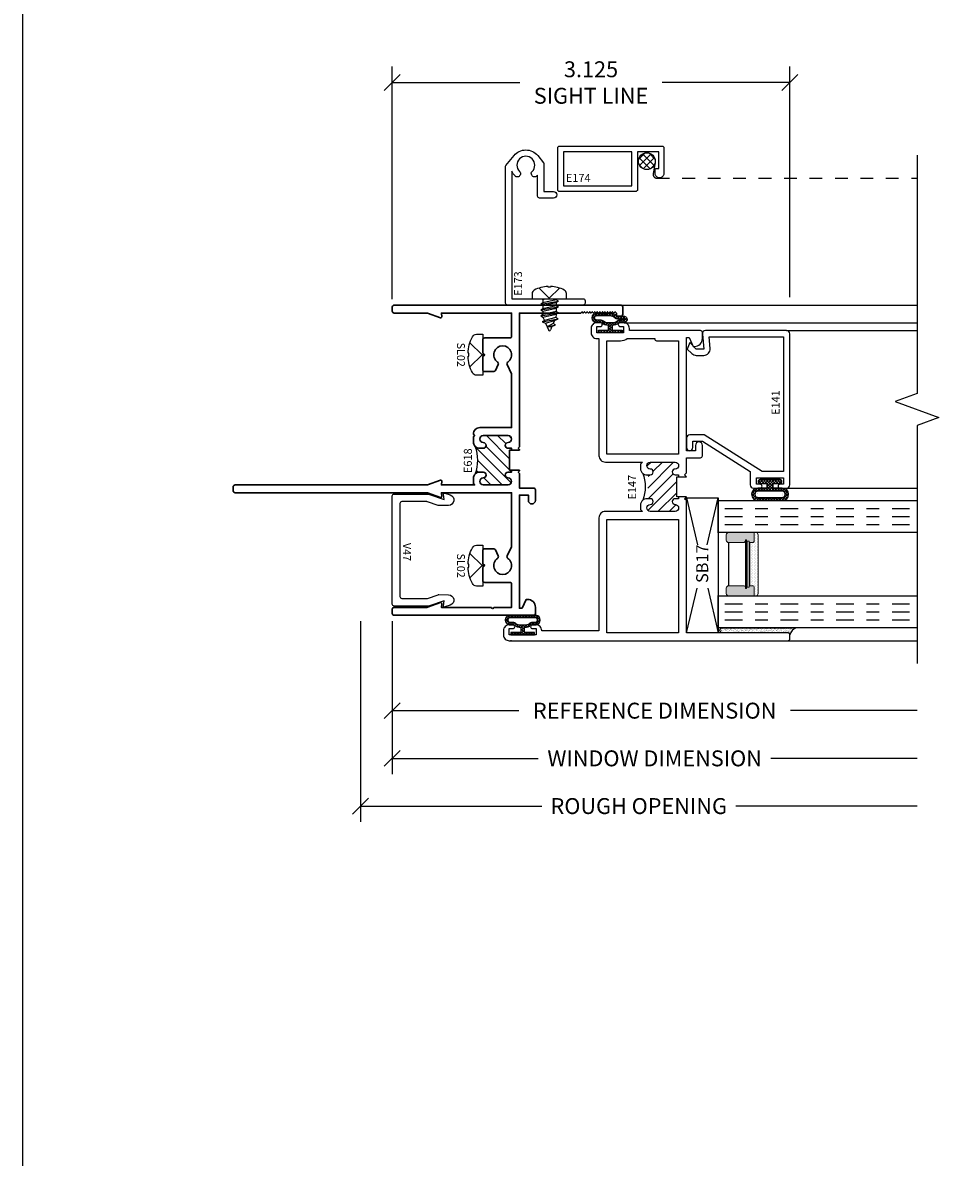
# Model space of a CAD drawing. Units: inches. Extents: x 0 to 25, y 0 to 32.5.
# Drawn here: x 0.1 to 7.4, y 8.9 to 17.8 of the extents above; entities that cross this region are included whole.
import ezdxf
from ezdxf.enums import TextEntityAlignment as Align

# ---------------------------------------------------------------- set-up
doc = ezdxf.new("R2010")
doc.units = ezdxf.units.IN
doc.header["$MEASUREMENT"] = 0
doc.linetypes.add('CHAINB', pattern=[0.2756, 0.1378, -0.03937, 0.05906, -0.03937])
doc.linetypes.add('DASHED2', pattern=[0.375, 0.25, -0.125])
doc.layers.add('WINTECH_DESIGN', color=3, linetype='Continuous', lineweight=25)
doc.styles.add('ROMANS', font='ROMANS.SHX')
doc.styles.get("Standard").update_dxf_attribs({"font": 'arial.ttf'})
doc.styles.add('WinTech', font='technic_.ttf')
doc.dimstyles.new('WINTECH_BASIC', dxfattribs={"dimtxt": 0.125, "dimasz": 0.125, "dimexe": 0.125, "dimexo": 0.0625, "dimgap": 0.09, "dimtad": 0, "dimdec": 3, "dimzin": 4, "dimdsep": 46, "dimtxsty": 'WinTech', "dimblk": 'OBLIQUE', "dimcen": 0.125, "dimclrd": 5, "dimclre": 5, "dimclrt": 30, "dimazin": 0, "dimtfac": 1, "dimtdec": 3, "dimtofl": 0, "dimtmove": 0, "dimatfit": 3, "dimfxl": 0, "dimtolj": 1, "dimtzin": 0, "dimarcsym": 0})

# ---------------------------------------------------------------- blocks, each defined once
blk = doc.blocks.new('WINTECH WEBSITE DETAIL PAPER')
at = {"layer": 'WINTECH_DESIGN', "color": 1}
blk.add_lwpolyline([(0.0625, 32.4375), (24.9375, 32.4375), (24.9375, 0.0625), (0.0625, 0.0625)], close=True, dxfattribs=at)
at = {"layer": 'WINTECH_DESIGN', "color": 30, "style": 'WinTech'}
blk.add_attdef('TITLE', text='', height=0.75, dxfattribs=at).set_placement((15.0681, 29.7504), align=Align.CENTER)
blk = doc.blocks.new('E141')
at = {"layer": 'WINTECH_DESIGN', "color": 7, "ltscale": 0.5}
blk.add_lwpolyline([(1.238, -0.662, -0.440011), (1.2108, -0.6869), (1.093, -0.6766), (1.093, -0.735), (1.145, -0.787), (1.093, -0.806), (1.0576, -0.7706, -0.198912), (1.043, -0.7353), (1.043, -0.6766, -0.440011), (1.0974, -0.6268), (1.188, -0.6347), (1.188, -0.05), (0.13, -0.05), (0.13, -0.2175), (0.418, -0.6725), (0.418, -0.787, -0.414214), (0.393, -0.812), (0.318, -0.812, -0.414214), (0.293, -0.787, -0.414214), (0.318, -0.762), (0.368, -0.762), (0.368, -0.687), (0.13, -0.311), (0.025, -0.311, -0.414214), (0, -0.286), (0, -0.233, -1), (0.03, -0.233), (0.03, -0.261), (0.08, -0.261), (0.08, -0.05), (0.03, -0.05), (0.03, -0.078, -1), (0, -0.078), (0, -0.025, -0.414214), (0.025, 0), (1.213, 0, -0.414214), (1.238, -0.025), (1.238, -0.662)], format="xyb", close=True, dxfattribs=at)
at = {"layer": 'WINTECH_DESIGN', "color": 6}
blk.add_attdef('E141', (0.5749, -0.1435), '', height=0.063, dxfattribs=at)
blk = doc.blocks.new('SPA500')
h = blk.add_hatch(color=253)
h.paths.add_polyline_path([(0.08, 0.1975, 0.414214), (0.065, 0.2125), (0.059, 0.2125), (0.059, 0.2225), (0.4405, 0.2225), (0.4405, 0.2125), (0.4345, 0.2125, 0.414214), (0.4195, 0.1975), (0.4195, 0.0825, 0.414214), (0.4395, 0.0625), (0.4795, 0.0625, 0.414214), (0.4995, 0.0825), (0.4995, 0.2825), (0.4345, 0.2825, 0.414214), (0.4195, 0.2675), (0.4195, 0.2475), (0.08, 0.2475), (0.08, 0.2675, 0.414214), (0.065, 0.2825), (0, 0.2825), (0, 0.0825, 0.414214), (0.02, 0.0625), (0.06, 0.0625, 0.414214), (0.08, 0.0825)])
h.paths.add_polyline_path([(0.069, 0.2275), (0.069, 0.2425), (0.4305, 0.2425), (0.4305, 0.2275)], flags=16)
at = {"layer": 'WINTECH_DESIGN', "lineweight": 5}
h = blk.add_hatch(dxfattribs=at)
h.set_pattern_fill('DOTS', color=3, scale=0.2, style=0)
h.set_pattern_definition([(0, (0.312, 0.3125), (0.00625, 0.0125), [0, -0.0125])])
h.paths.add_polyline_path([(0.4345, 0.2825), (0.4995, 0.2825), (0.4995, 0.2925, 0.414214), (0.4795, 0.3125), (0.02, 0.3125, 0.414214), (0, 0.2925), (0, 0.2825), (0.065, 0.2825, -0.414214), (0.08, 0.2675), (0.08, 0.2475), (0.4195, 0.2475), (0.4195, 0.2675, -0.414214)])
at = {"layer": 'WINTECH_DESIGN', "color": 3, "lineweight": 5}
for p, q in [((0, 0.0825), (0, 0.2925)), ((0, 0.2825), (0.065, 0.2825)), ((0.02, 0.3125), (0.4795, 0.3125)), ((0.4345, 0.2825), (0.4995, 0.2825)), ((0.4995, 0.0825), (0.4995, 0.2925)), ((0.059, 0.2225), (0.4405, 0.2225)), ((0.059, 0.2225), (0.059, 0.2125)), ((0.059, 0.2125), (0.4405, 0.2125)), ((0.069, 0.2425), (0.4305, 0.2425)), ((0.069, 0.2425), (0.069, 0.2275)), ((0.069, 0.2275), (0.4305, 0.2275)), ((0.08, 0.2475), (0.08, 0.2675)), ((0.08, 0.2475), (0.4195, 0.2475)), ((0.08, 0.1975), (0.08, 0.0825)), ((0.4195, 0.2475), (0.4195, 0.2675)), ((0.4195, 0.1975), (0.4195, 0.0825)), ((0.4305, 0.2425), (0.4305, 0.2275)), ((0.4405, 0.2225), (0.4405, 0.2125)), ((0.02, 0.0625), (0.06, 0.0625)), ((0.4395, 0.0625), (0.4795, 0.0625))]:
    blk.add_line(p, q, dxfattribs=at)
at = {"layer": 'WINTECH_DESIGN', "color": 3}
blk.add_line((0.08, 0.0825), (0.4195, 0.0825), dxfattribs=at)
at = {"layer": 'WINTECH_DESIGN', "color": 3, "lineweight": 5}
for centre, radius, start, end in [((0.02, 0.2925), 0.02, 90, 180), ((0.065, 0.2675), 0.015, 0, 90), ((0.4345, 0.2675), 0.015, 90, 180), ((0.4795, 0.2925), 0.02, 0, 90), ((0.065, 0.1975), 0.015, 0, 90), ((0.4345, 0.1975), 0.015, 90, 180), ((0.02, 0.0825), 0.02, 180, 270), ((0.06, 0.0825), 0.02, 270, 0), ((0.4395, 0.0825), 0.02, 180, 270), ((0.4795, 0.0825), 0.02, 270, 0)]:
    blk.add_arc(centre, radius, start, end, dxfattribs=at)
at = {"layer": 'WINTECH_DESIGN', "color": 3, "linetype": 'Continuous'}
for p in [(0, 0), (0.4995, 0)]:
    blk.add_point(p, dxfattribs=at)
blk = doc.blocks.new('*U58')
at = {"layer": 'WINTECH_DESIGN', "color": 4, "linetype": 'CHAINB'}
for p, q in [((0.0625, 0.0517), (0.0625, 1.5258)), ((0.125, 0.0517), (0.125, 1.5258)), ((0.1875, 0.0517), (0.1875, 1.5258)), ((0.812, 0.0517), (0.812, 1.5258)), ((0.8745, 0.0517), (0.8745, 1.5258)), ((0.937, 0.0517), (0.937, 1.5258))]:
    blk.add_line(p, q, dxfattribs=at)
at = {"layer": 'WINTECH_DESIGN', "color": 4, "linetype": 'Continuous'}
for points in [[(0, 1.5625), (0, 0), (0.25, 0), (0.25, 1.5625)], [(0.7495, 1.5625), (0.7495, 0), (0.9995, 0), (0.9995, 1.5625)]]:
    blk.add_lwpolyline(points, dxfattribs=at)
at = {"layer": 'WINTECH_DESIGN'}
blk.add_blockref('SPA500', (0.25, 0), dxfattribs=at)
blk = doc.blocks.new('SB17')
at = {"layer": 'WINTECH_DESIGN', "color": 1}
for p, q in [((0, 0), (0.3522, -0.0829)), ((1.062, 0), (0.6927, -0.0869)), ((0.3522, -0.1671), (0, -0.25)), ((0.6927, -0.1631), (1.062, -0.25))]:
    blk.add_line(p, q, dxfattribs=at)
blk.add_lwpolyline([(0, 0), (1.062, 0), (1.062, -0.25), (0, -0.25)], close=True, dxfattribs=at)
at = {"layer": 'WINTECH_DESIGN', "color": 1, "insert": (0.3917, -0.0762), "char_height": 0.094, "attachment_point": 1, "style": 'WinTech'}
blk.add_mtext_dynamic_manual_height_columns('SB17', width=0.277828, gutter_width=0.47, heights=[0], dxfattribs=at)
blk = doc.blocks.new('#3_BEADBULBCOMPRESSED')
at = {"layer": 'WINTECH_DESIGN'}
h = blk.add_hatch(dxfattribs=at)
h.set_pattern_fill('ANSI37', color=1, scale=0.125)
h.set_pattern_definition([(45, (-3.396811, 18.149427), (-0.011048543, 0.011048543), []), (135, (-3.396811, 18.149427), (-0.011048543, -0.011048543), [])])
edge = h.paths.add_edge_path()
edge.add_arc((-0.015, 0.0785), 0.015, 0, 180)
edge.add_line((-0.03, 0.0785), (-0.03, 0.025))
edge.add_line((-0.03, 0.025), (-0.067, 0.025))
edge.add_line((-0.067, 0.025), (-0.067, 0.0965))
edge.add_arc((-0.116, 0.096), 0.049, 0.57559, 179.42441)
edge.add_line((-0.165, 0.0965), (-0.165, -0.0965))
edge.add_arc((-0.116, -0.096), 0.049, 180.57559, 359.42441)
edge.add_line((-0.067, -0.0965), (-0.067, -0.025))
edge.add_line((-0.067, -0.025), (-0.03, -0.025))
edge.add_line((-0.03, -0.025), (-0.03, -0.0785))
edge.add_arc((-0.015, -0.0785), 0.015, 180, 360)
edge.add_line((0, -0.0785), (0, 0.0785))
edge = h.paths.add_edge_path(flags=16)
edge.add_arc((-0.116, -0.096), 0.024, 181.15541, 358.84459, ccw=False)
edge.add_line((-0.14, -0.0965), (-0.14, 0.0965))
edge.add_arc((-0.116, 0.096), 0.024, 1.15541, 178.84459, ccw=False)
edge.add_line((-0.092, 0.0965), (-0.092, -0.0965))
at = {"layer": 'WINTECH_DESIGN', "color": 3}
for points in [[(-0.165, -0.0965, 0.989796), (-0.067, -0.0965), (-0.067, -0.025), (-0.03, -0.025), (-0.03, -0.0785, 1), (0, -0.0785), (0, 0.0785, 1), (-0.03, 0.0785), (-0.03, 0.025), (-0.067, 0.025), (-0.067, 0.0965, 0.989796), (-0.165, 0.0965)], [(-0.092, -0.0965), (-0.092, 0.0965, 0.979167), (-0.14, 0.0965), (-0.14, -0.0965, 0.979167)]]:
    blk.add_lwpolyline(points, format="xyb", close=True, dxfattribs=at)
blk = doc.blocks.new('SL02_HEAD')
at = {"layer": 'WINTECH_DESIGN', "color": 7}
blk.add_lwpolyline([(-0.161, -0.0486, 0.281578), (-0.1407, -0.0818, 0.108872), (-0.0121, -0.1154), (-0.0121, -0.1091), (0.0121, -0.1091), (0.0121, -0.1154, 0.108872), (0.1407, -0.0818, 0.281578), (0.161, -0.0486), (0.161, 0), (-0.161, 0)], format="xyb", close=True, dxfattribs=at)
blk.add_lwpolyline([(-0.0946, -0.1009), (0, -0.0057), (0.0946, -0.1009)], dxfattribs=at)
at = {"layer": 'WINTECH_DESIGN', "color": 6, "style": 'WinTech', "flags": 8}
blk.add_attdef('FSTN#', text='', height=0.062, rotation=180, dxfattribs=at).set_placement((0, -0.1716), align=Align.MIDDLE_CENTER)
blk = doc.blocks.new('_Oblique')
at = {"color": 0, "linetype": 'ByBlock', "lineweight": -2}
blk.add_line((-0.5, -0.5), (0.5, 0.5), dxfattribs=at)
blk = doc.blocks.new('*D146')
at = {"layer": 'DEFPOINTS', "color": 0}
for p in [(0, 0.015), (4.125, -0.38), (4.125, -0.75)]:
    blk.add_point(p, dxfattribs=at)
at = {"layer": 'WINTECH_DESIGN', "color": 5, "linetype": 'ByBlock', "lineweight": -2}
for p, q in [((0, -0.0475), (0, -0.875)), ((0, -0.75), (0.9949, -0.75)), ((4.125, -0.75), (3.1301, -0.75))]:
    blk.add_line(p, q, dxfattribs=at)
at = {"layer": 'WINTECH_DESIGN', "color": 5, "lineweight": -2, "xscale": 0.125, "yscale": 0.125, "zscale": 0.125, "rotation": 180}
blk.add_blockref('_Oblique', (0, -0.75), dxfattribs=at)
at = {"layer": 'WINTECH_DESIGN', "color": 30, "insert": (2.0625, -0.75), "char_height": 0.125, "attachment_point": 5, "style": 'WinTech'}
blk.add_mtext('\\A1;REFERENCE DIMENSION', dxfattribs=at)
blk = doc.blocks.new('_None')
blk = doc.blocks.new('*D147')
at = {"layer": 'DEFPOINTS', "color": 0}
for p in [(0, 0.015), (4.125, -0.38), (4.125, -1.125)]:
    blk.add_point(p, dxfattribs=at)
at = {"layer": 'WINTECH_DESIGN', "color": 5, "linetype": 'ByBlock', "lineweight": -2}
for p, q in [((0, -0.0475), (0, -1.25)), ((0, -1.125), (1.1483, -1.125)), ((4.125, -1.125), (2.9767, -1.125))]:
    blk.add_line(p, q, dxfattribs=at)
at = {"layer": 'WINTECH_DESIGN', "color": 5, "lineweight": -2, "xscale": 0.125, "yscale": 0.125, "zscale": 0.125, "rotation": 180}
blk.add_blockref('_Oblique', (0, -1.125), dxfattribs=at)
at = {"layer": 'WINTECH_DESIGN', "color": 30, "insert": (2.0625, -1.125), "char_height": 0.125, "attachment_point": 5, "style": 'WinTech'}
blk.add_mtext('\\A1;WINDOW DIMENSION', dxfattribs=at)
blk = doc.blocks.new('*D148')
at = {"layer": 'DEFPOINTS', "color": 0}
for p in [(-0.25, 0.015), (4.125, -0.38), (4.125, -1.5)]:
    blk.add_point(p, dxfattribs=at)
at = {"layer": 'WINTECH_DESIGN', "color": 5, "linetype": 'ByBlock', "lineweight": -2}
for p, q in [((-0.25, -0.0475), (-0.25, -1.625)), ((-0.25, -1.5), (1.1746, -1.5)), ((4.125, -1.5), (2.7004, -1.5))]:
    blk.add_line(p, q, dxfattribs=at)
at = {"layer": 'WINTECH_DESIGN', "color": 5, "lineweight": -2, "xscale": 0.125, "yscale": 0.125, "zscale": 0.125, "rotation": 180}
blk.add_blockref('_Oblique', (-0.25, -1.5), dxfattribs=at)
at = {"layer": 'WINTECH_DESIGN', "color": 30, "insert": (1.9375, -1.5), "char_height": 0.125, "attachment_point": 5, "style": 'WinTech'}
blk.add_mtext('\\A1;ROUGH OPENING', dxfattribs=at)
blk = doc.blocks.new('*D149')
at = {"layer": 'DEFPOINTS', "color": 0}
for p in [(3.125, 4.188), (0, 2.423), (3.125, 2.438)]:
    blk.add_point(p, dxfattribs=at)
at = {"layer": 'WINTECH_DESIGN', "color": 5, "linetype": 'ByBlock', "lineweight": -2}
for p, q in [((0, 2.4855), (0, 4.313)), ((3.125, 2.5005), (3.125, 4.313)), ((0, 4.188), (1.0021, 4.188)), ((3.125, 4.188), (2.1229, 4.188))]:
    blk.add_line(p, q, dxfattribs=at)
at = {"layer": 'WINTECH_DESIGN', "color": 5, "lineweight": -2, "xscale": 0.125, "yscale": 0.125, "zscale": 0.125, "rotation": 180}
blk.add_blockref('_Oblique', (0, 4.188), dxfattribs=at)
at = {"layer": 'WINTECH_DESIGN', "color": 5, "lineweight": -2, "xscale": 0.125, "yscale": 0.125, "zscale": 0.125}
blk.add_blockref('_Oblique', (3.125, 4.188), dxfattribs=at)
at = {"layer": 'WINTECH_DESIGN', "color": 30, "insert": (1.5625, 4.188), "char_height": 0.125, "attachment_point": 5, "style": 'WinTech'}
blk.add_mtext('\\A1;3.125\\PSIGHT LINE', dxfattribs=at)
blk = doc.blocks.new('E147_T')
at = {"layer": 'WINTECH_DESIGN'}
h = blk.add_hatch(dxfattribs=at)
h.set_pattern_fill('ANSI31', scale=0.5)
h.set_pattern_definition([(45, (-12.275547, -4.423524), (-0.04419417, 0.04419417), [])])
h.paths.add_polyline_path([(1.116, -1.0965), (1.116, -1.124, -0.175391), (1.1044, -1.156, -0.19599), (1.319, -1.1177, -1.93035), (1.349, -1.0965, 1), (1.404, -1.0965), (1.404, -0.9015, 1), (1.349, -0.9015, -1), (1.304, -0.9015), (1.3019, -0.889), (1.116, -0.889), (1.116, -0.9015, -1), (1.071, -0.9015, 1), (1.016, -0.9015), (1.016, -1.0965, 1), (1.071, -1.0965, -1)])
at = {"layer": 'WINTECH_DESIGN', "color": 7, "ltscale": 0.5}
blk.add_lwpolyline([(1.131, -0.874), (1.116, -0.874), (1.116, -0.9015, -1), (1.071, -0.9015, 1), (1.016, -0.9015), (1.016, -1.0965, 1), (1.071, -1.0965, -1), (1.116, -1.0965), (1.116, -1.124, -0.175391), (1.1044, -1.156, -0.222648), (1.066, -1.174), (1.031, -1.174), (1.016, -1.159), (1.016, -1.45, -0.414214), (0.966, -1.5), (0.078, -1.5), (0.078, -1.9496), (0.08, -1.9496, -0.414214), (0.125, -1.9946), (0.125, -2.022, -0.414214), (0.11, -2.037), (0.11, -2.037, -0.414214), (0.095, -2.022), (0.095, -1.994), (0.045, -1.994), (0.045, -2.205), (0.095, -2.205), (0.095, -2.177, -0.414214), (0.11, -2.162, -0.414214), (0.125, -2.177), (0.125, -2.205, -0.414214), (0.08, -2.25), (0.045, -2.25, -0.414214), (0, -2.205), (0, -2.188), (0, -2.195), (0, -0.015, -0.414214), (0.015, 0), (0.047, 0, -0.414214), (0.062, -0.015), (0.062, -0.812), (1.101, -0.812), (1.116, -0.827), (1.131, -0.812), (1.131, -0.889), (1.289, -0.889), (1.289, -0.812), (1.289, -0.812), (1.304, -0.827), (1.319, -0.812), (1.438, -0.812), (1.438, -0.702, -0.414214), (1.453, -0.687), (1.5355, -0.687, -1), (1.5355, -0.742), (1.493, -0.742), (1.493, -0.812), (2.383, -0.812), (2.383, -0.7916), (2.313, -0.759), (2.313, -0.749, -0.414214), (2.375, -0.687), (2.423, -0.687, -0.414214), (2.438, -0.702), (2.438, -0.702), (2.438, -1.261), (2.455, -1.261, -0.414214), (2.5, -1.306), (2.5, -1.334, -0.414214), (2.485, -1.349), (2.485, -1.349, -0.414214), (2.47, -1.334), (2.47, -1.306), (2.42, -1.306), (2.42, -1.517, -0.006009), (2.4201, -1.5167), (2.47, -1.517), (2.47, -1.489, -0.414214), (2.485, -1.474, -0.414214), (2.5, -1.489), (2.5, -1.517, -0.414214), (2.455, -1.562), (2.421, -1.562, -0.414214), (2.376, -1.517), (2.376, -1.5), (1.454, -1.5, -0.414214), (1.404, -1.45), (1.404, -1.159), (1.389, -1.174), (1.354, -1.174, -0.222648), (1.3156, -1.156, -0.175391), (1.304, -1.124), (1.304, -1.0965, -1), (1.349, -1.0965, 1), (1.404, -1.0965), (1.404, -0.9015, 1), (1.349, -0.9015, -1), (1.304, -0.9015), (1.304, -0.874), (1.289, -0.874)], format="xyb", dxfattribs=at)
blk.add_lwpolyline([(0.954, -1.438), (0.954, -0.874), (0.062, -0.874), (0.062, -1.438)], close=True, dxfattribs=at)
blk.add_lwpolyline([(2.373, -1.062, -0.414214), (2.358, -1.047), (2.358, -0.874), (1.466, -0.874), (1.466, -1.438), (2.358, -1.438), (2.358, -1.331, -0.165206), (2.376, -1.278), (2.376, -1.062)], format="xyb", close=True, dxfattribs=at)
at = {"layer": 'WINTECH_DESIGN', "color": 7}
blk.add_arc((1.21, -1.4247), 0.2887, 68.54738, 111.45262, dxfattribs=at)
blk = doc.blocks.new('E147')
at = {"layer": 'WINTECH_DESIGN'}
blk.add_blockref('E147_T', (0, 0), dxfattribs=at)
at = {"layer": 'WINTECH_DESIGN', "color": 6}
blk.add_attdef('E147', (1.1095, -1.2711), '', height=0.063, dxfattribs=at)
blk = doc.blocks.new('2500POGLZSEAL')
at = {"layer": 'WINTECH_DESIGN'}
h = blk.add_hatch(dxfattribs=at)
h.set_pattern_fill('AR-SAND', color=252, scale=0.01)
h.set_pattern_definition([(37.5, (28.538749, -14.308371), (-0.0006299336, 0.019268238), [0, -0.0152, 0, -0.017, 0, -0.01625]), (7.5, (28.538749, -14.30837), (0.017697767, 0.02822146), [0, -0.0082, 0, -0.0137, 0, -0.00525]), (327.5, (28.526449, -14.308371), (0.031141419, 5.65905e-05), [0, -0.005, 0, -0.018, 0, -0.0235]), (317.5, (28.526449, -14.30837), (0.030061266, 0.008776756), [0, -0.0025, 0, -0.0118, 0, -0.0135])])
h.paths.add_polyline_path([(0.0651, 0.04), (-0.514, 0.04, 1), (-0.514, 0), (0, 0, -0.414214), (0.015, -0.015, -0.235007)])
at = {"layer": 'WINTECH_DESIGN', "color": 252}
blk.add_lwpolyline([(0.0651, 0.04, 0.235007), (0.015, -0.015, 0.414214), (0, 0), (-0.514, 0, -1), (-0.514, 0.04), (0.0368, 0.04)], format="xyb", dxfattribs=at)
blk = doc.blocks.new('368COMPRESSED1')
at = {"layer": 'WINTECH_DESIGN'}
h = blk.add_hatch(dxfattribs=at)
h.set_pattern_fill('ANSI37', color=1, scale=0.125)
h.set_pattern_definition([(45, (30.623249, -14.278371), (-0.0110485435, 0.0110485435), []), (135, (30.623249, -14.278371), (-0.0110485435, -0.0110485435), [])])
h.paths.add_polyline_path([(0.1055, 0.155), (-0.1055, 0.155, 0.854906), (-0.1055, 0.08), (-0.0775, 0.08, -0.198912), (-0.0669, 0.0756, 0.174409), (-0.015, 0.0598), (-0.015, 0.02), (-0.0938, 0.02), (-0.0938, 0), (0.0938, 0), (0.0938, 0.02), (0.015, 0.02), (0.015, 0.0598, 0.174409), (0.0669, 0.0756, -0.198912), (0.0775, 0.08), (0.1055, 0.08, 0.854906)])
h.paths.add_polyline_path([(0.1068, 0.1), (0.0775, 0.1, 0.185227), (0.0541, 0.091, -0.15711), (0.019, 0.0797), (-0.019, 0.0797, -0.15711), (-0.0541, 0.091, 0.185227), (-0.0775, 0.1), (-0.1068, 0.1, -0.616051), (-0.1068, 0.135), (0.1068, 0.135, -0.616051)], flags=16)
at = {"layer": 'WINTECH_DESIGN', "color": 3}
for points in [[(-0.1055, 0.08), (-0.0775, 0.08, -0.198912), (-0.0669, 0.0756, 0.174409), (-0.015, 0.0598), (-0.015, 0.02), (-0.0938, 0.02), (-0.0938, 0), (0.0938, 0), (0.0938, 0.02), (0.015, 0.02), (0.015, 0.0598, 0.174409), (0.0669, 0.0756, -0.198912), (0.0775, 0.08), (0.1055, 0.08, 0.854906), (0.1055, 0.155), (-0.1055, 0.155, 0.854906)], [(0.1068, 0.1, 0.616051), (0.1068, 0.135), (-0.1068, 0.135, 0.616051), (-0.1068, 0.1), (-0.0775, 0.1, -0.185227), (-0.0541, 0.091, 0.15711), (-0.019, 0.0797), (0.019, 0.0797, 0.15711), (0.0541, 0.091, -0.185227), (0.0775, 0.1)]]:
    blk.add_lwpolyline(points, format="xyb", close=True, dxfattribs=at)
blk = doc.blocks.new('368COMPRESSED2')
at = {"layer": 'WINTECH_DESIGN'}
h = blk.add_hatch(dxfattribs=at)
h.set_pattern_fill('ANSI37', color=1, scale=0.125)
h.set_pattern_definition([(45, (29.934473, -16.653371), (-0.0110485435, 0.0110485435), []), (135, (29.934473, -16.653371), (-0.0110485435, -0.0110485435), [])])
h.paths.add_polyline_path([(-0.015, 0.02), (-0.0938, 0.02), (-0.0938, 0), (0.0938, 0), (0.0938, 0.02), (0.015, 0.02), (0.015, 0.059, 0.165113), (0.0647, 0.074, -0.248109), (0.0775, 0.08), (0.1082, 0.08, 1.002011), (0.1045, 0.131), (0.0557, 0.131, -0.246188), (0.0491, 0.1344, 0.197881), (-0.0044, 0.156), (-0.1055, 0.156, 1), (-0.1054, 0.08), (-0.0775, 0.08, -0.198912), (-0.0669, 0.0756, 0.17367), (-0.015, 0.059)])
h.paths.add_polyline_path([(-0.0178, 0.079, -0.160651), (-0.054, 0.0909, 0.186385), (-0.0775, 0.1), (-0.1054, 0.1, -1), (-0.1055, 0.136), (-0.0043, 0.136, -0.192606), (0.0343, 0.121, 0.221304), (0.0557, 0.111), (0.1055, 0.111, -1.004326), (0.1072, 0.1), (0.0779, 0.1, 0.21441), (0.0513, 0.089, -0.146813), (0.0178, 0.079)], flags=16)
at = {"layer": 'WINTECH_DESIGN', "color": 3}
for points in [[(0.0647, 0.074, -0.165113), (0.015, 0.059), (0.015, 0.02), (0.0938, 0.02), (0.0938, 0), (-0.0938, 0), (-0.0938, 0.02), (-0.015, 0.02), (-0.015, 0.059, -0.17367), (-0.0669, 0.0756, 0.198912), (-0.0775, 0.08), (-0.1055, 0.08, -0.998491), (-0.1055, 0.156), (-0.0044, 0.156, -0.197881), (0.0491, 0.1344, 0.246188), (0.0557, 0.131), (0.1045, 0.131, -1.002011), (0.1082, 0.08), (0.0775, 0.08, 0.248109)], [(0.1055, 0.111, -1.004326), (0.1072, 0.1), (0.0779, 0.1, 0.21441), (0.0513, 0.089, -0.146813), (0.0178, 0.079), (-0.0178, 0.079, -0.160651), (-0.054, 0.0909, 0.186385), (-0.0775, 0.1), (-0.1055, 0.1, -0.997809), (-0.1055, 0.136), (-0.0043, 0.136, -0.192606), (0.0343, 0.121, 0.221304), (0.0557, 0.111)]]:
    blk.add_lwpolyline(points, format="xyb", close=True, dxfattribs=at)
blk = doc.blocks.new('*X33')
at = {"color": 0}
for p, q in [((10.707, 13.4222), (10.7572, 13.4724)), ((10.7548, 13.3434), (10.7075, 13.3907)), ((10.8048, 13.35), (10.7141, 13.4407)), ((10.7148, 13.3735), (10.8059, 13.4646)), ((10.8319, 13.3794), (10.7436, 13.4678)), ((10.7448, 13.3469), (10.8325, 13.4346)), ((10.8317, 13.4362), (10.8003, 13.4676)), ((10.804, 13.3496), (10.8298, 13.3754))]:
    blk.add_line(p, q, dxfattribs=at)
blk = doc.blocks.new('E173')
at = {"layer": 'WINTECH_DESIGN', "color": 7}
blk.add_lwpolyline([(0.842, -0.377), (0.842, -0.267, -0.414214), (0.857, -0.252), (1.023, -0.252, -0.020938), (1.0155, -0.2452, -0.494543), (1.0206, -0.2058), (1.0206, -0.2058, -0.338202), (1.0507, -0.2097, 2.398951), (1.0507, -0.1103, -0.338202), (1.0206, -0.1142, -0.494543), (1.0155, -0.0748, -0.092706), (1.052, -0.05), (0.05, -0.05), (0.05, -0.61, -0.414214), (0.035, -0.625), (0.015, -0.625, -0.414214), (0, -0.61), (0, -0.015, -0.414214), (0.015, 0), (1.0878, 0, -0.171831), (1.0972, -0.0033), (1.1755, -0.0667, -0.476976), (1.1755, -0.2533), (1.1195, -0.2987, -0.171831), (1.11, -0.302), (0.892, -0.302), (0.892, -0.377, -0.414214), (0.867, -0.402, -0.414214)], format="xyb", close=True, dxfattribs=at)
at = {"layer": 'WINTECH_DESIGN', "color": 6, "style": 'WinTech'}
blk.add_attdef('E173', (0.075, -0.1296), '', height=0.062, dxfattribs=at)
blk = doc.blocks.new('E174')
at = {"layer": 'WINTECH_DESIGN', "color": 7}
blk.add_lwpolyline([(0.82, 0, 0.414214), (0.835, 0.015), (0.835, 0.215, 0.414214), (0.8, 0.25), (0.8, 0.25, 0.414214), (0.765, 0.215), (0.765, 0.183, 0.414214), (0.773, 0.175), (0.795, 0.175), (0.795, 0.045), (0.627, 0.045), (0.627, 0.342, 0.414214), (0.612, 0.357), (0.015, 0.357, 0.414214), (0, 0.342), (0, 0.015, 0.414214), (0.015, 0)], format="xyb", close=True, dxfattribs=at)
blk.add_lwpolyline([(0.582, 0.045), (0.045, 0.045), (0.045, 0.312), (0.582, 0.312), (0.582, 0.045)], dxfattribs=at)
at = {"layer": 'WINTECH_DESIGN', "color": 6}
blk.add_attdef('E174', (0.0646, 0.2182), '', height=0.063, dxfattribs=at)
blk = doc.blocks.new('PN 116S')
at = {"layer": 'WINTECH_DESIGN', "color": 7}
for p, q in [((-0.0589, 0), (-0.0506, -0.0048)), ((-0.0506, -0.0048), (-0.0288, 0)), ((0.0544, 0), (0.0544, -0.0082)), ((-0.0678, -0.0414), (0.0717, -0.0181)), ((-0.0506, -0.0314), (-0.0678, -0.0414)), ((-0.0678, -0.0414), (-0.0506, -0.0513)), ((-0.0678, -0.0879), (0.0717, -0.0646)), ((-0.0506, -0.0779), (-0.0678, -0.0879)), ((-0.0678, -0.0879), (-0.0506, -0.0978)), ((-0.0506, -0.0048), (-0.0506, -0.0314)), ((0.0544, -0.0082), (-0.0506, -0.0314)), ((-0.0506, -0.0513), (0.0544, -0.0281)), ((-0.0506, -0.0513), (-0.0506, -0.0779)), ((0.0544, -0.0547), (-0.0506, -0.0779)), ((-0.0506, -0.0978), (0.0544, -0.0746)), ((0.0717, -0.0181), (0.0544, -0.0082)), ((0.0544, -0.0281), (0.0717, -0.0181)), ((0.0544, -0.0281), (0.0544, -0.0547)), ((0.0717, -0.0646), (0.0544, -0.0547)), ((0.0544, -0.0746), (0.0717, -0.0646)), ((0.0544, -0.0746), (0.0544, -0.1012)), ((-0.0678, -0.1344), (0.0717, -0.1111)), ((-0.0506, -0.1244), (-0.0678, -0.1344)), ((-0.0678, -0.1344), (-0.0506, -0.1443)), ((-0.0553, -0.181), (0.069, -0.1579)), ((-0.0381, -0.171), (-0.0553, -0.181)), ((-0.0506, -0.0978), (-0.0506, -0.1244)), ((0.0544, -0.1012), (-0.0506, -0.1244)), ((-0.0506, -0.1443), (0.0544, -0.1211)), ((-0.0506, -0.1443), (-0.0381, -0.171)), ((0.0517, -0.1479), (-0.0381, -0.171)), ((-0.0293, -0.1917), (0.042, -0.1708)), ((0.042, -0.1708), (0.0316, -0.1946)), ((0.042, -0.1708), (0.069, -0.1579)), ((0.0544, -0.1211), (0.0517, -0.1479)), ((0.069, -0.1579), (0.0517, -0.1479)), ((0.0717, -0.1111), (0.0544, -0.1012)), ((0.0544, -0.1211), (0.0717, -0.1111)), ((-0.0553, -0.181), (-0.0293, -0.1917)), ((-0.0293, -0.1917), (-0.0065, -0.2455)), ((0.0316, -0.1946), (-0.0171, -0.2204)), ((-0.0171, -0.2204), (0.0488, -0.2046)), ((-0.0171, -0.2204), (0.0211, -0.2189)), ((0.0211, -0.2189), (0.0101, -0.2454)), ((0.0211, -0.2189), (0.0488, -0.2046)), ((0.0488, -0.2046), (0.0316, -0.1946))]:
    blk.add_line(p, q, dxfattribs=at)
blk.add_lwpolyline([(0.135, 0.0407, 0.281578), (0.118, 0.0686, 0.108872), (0.0101, 0.0968), (0.0101, 0.0915), (-0.0101, 0.0915), (-0.0101, 0.0968, 0.108872), (-0.118, 0.0686, 0.281578), (-0.135, 0.0407), (-0.135, 0), (0.135, 0)], format="xyb", close=True, dxfattribs=at)
blk.add_lwpolyline([(0.0793, 0.0846), (0, 0.0048), (-0.0793, 0.0846)], dxfattribs=at)
blk.add_arc((0.0018, -0.242), 0.009, 203.00066, 337.50509, dxfattribs=at)
at = {"layer": 'WINTECH_DESIGN', "color": 6, "style": 'ROMANS', "flags": 8}
blk.add_attdef('FSTN#', text='', height=0.08, dxfattribs=at).set_placement((0, 0.1968), align=Align.MIDDLE_CENTER)
blk = doc.blocks.new('E618_T')
at = {"layer": 'WINTECH_DESIGN'}
h = blk.add_hatch(dxfattribs=at)
h.set_pattern_fill('ANSI31', scale=0.5)
h.set_pattern_definition([(45, (-22.65302, -6.82726), (-0.04419417, 0.04419417), [])])
h.paths.add_polyline_path([(1.08, 0.9105, 1), (1.025, 0.9105), (1.025, 0.7155, 1), (1.08, 0.7155, -1), (1.125, 0.7155), (1.125, 0.688, -0.198912), (1.1104, 0.6526, -0.184086), (1.3276, 0.6526, -0.198912), (1.313, 0.688), (1.313, 0.7155, -1), (1.358, 0.7155, 1), (1.413, 0.7155), (1.413, 0.9105, 1), (1.358, 0.9105, -1), (1.313, 0.9105), (1.313, 0.938), (1.298, 0.938), (1.298, 0.923), (1.14, 0.923), (1.14, 0.938), (1.125, 0.938), (1.125, 0.9105, -1)])
at = {"layer": 'WINTECH_DESIGN', "color": 7, "lineweight": 30}
blk.add_lwpolyline([(1.298, 0.938), (1.313, 0.938), (1.313, 0.9105, 1), (1.358, 0.9105, -1), (1.413, 0.9105), (1.413, 0.7155, -1), (1.358, 0.7155, 1), (1.313, 0.7155), (1.313, 0.688, 0.414214), (1.363, 0.638), (1.403, 0.638), (1.413, 0.648), (1.413, 0.3864), (1.3837, 0.389, 0.548619), (1.3755, 0.3783), (1.4121, 0.2777, -0.087489), (1.413, 0.2725), (1.413, -1.235, 0.414293), (1.428, -1.25), (1.46, -1.25, 0.414214), (1.475, -1.235), (1.475, 0.2725, -0.087489), (1.4759, 0.2777), (1.5125, 0.3783, 0.548619), (1.5043, 0.389), (1.475, 0.3864), (1.475, 0.938), (1.8928, 0.938, -0.108369), (1.8991, 0.9366), (1.972, 0.903, 0.363159), (1.9906, 0.9081, -3.180881), (1.9906, 0.8279, 0.363159), (1.972, 0.833), (1.9247, 0.8112, 0.292706), (1.916, 0.7976), (1.916, 0.7267, 0.414214), (1.931, 0.7117), (2.033, 0.7117), (2.048, 0.7267), (2.063, 0.7117), (2.165, 0.7117, 0.414214), (2.18, 0.7267), (2.18, 0.923, -0.414214), (2.195, 0.938), (2.376, 0.938), (2.376, 0.8, -1), (2.376, 0.78), (2.376, 0.3864), (2.3467, 0.389, 0.548619), (2.3385, 0.3783), (2.3751, 0.2777, -0.087489), (2.376, 0.2725), (2.376, 0.015, 0.414214), (2.391, 0), (2.423, 0, 0.414214), (2.438, 0.015), (2.438, 1.11, 0.414214), (2.423, 1.125), (2.375, 1.125, 0.414214), (2.313, 1.063), (2.313, 1.053), (2.383, 1.0204), (2.383, 1), (1.493, 1), (1.493, 1.07), (1.5355, 1.07, 1), (1.5355, 1.125), (1.453, 1.125, 0.414214), (1.438, 1.11), (1.438, 1), (1.323, 1), (1.313, 0.99), (1.303, 1), (1.298, 1), (1.298, 0.923), (1.14, 0.923), (1.14, 1), (1.135, 1), (1.125, 0.99), (1.115, 1), (0.062, 1), (0.062, 1.482), (0.052, 1.492), (0.062, 1.502), (0.052, 1.512), (0.062, 1.522), (0.052, 1.532), (0.062, 1.542), (0.052, 1.552), (0.062, 1.562), (0.052, 1.572), (0.062, 1.582), (0.052, 1.592), (0.062, 1.602), (0.052, 1.612), (0.062, 1.622), (0.052, 1.632), (0.062, 1.642), (0.052, 1.652), (0.062, 1.662), (0.052, 1.672), (0.062, 1.682), (0.052, 1.692), (0.062, 1.702), (0.052, 1.712), (0.062, 1.722), (0.052, 1.732), (0.062, 1.742), (0.052, 1.752), (0.062, 1.762), (0.079, 1.762, 0.414214), (0.087, 1.77), (0.087, 1.797, 0.414214), (0.072, 1.812), (0.015, 1.812, 0.414214), (0, 1.797), (0, 0.015, 0.414214), (0.015, 0), (0.047, 0, 0.414214), (0.062, 0.015), (0.062, 0.2725, -0.087489), (0.0629, 0.2777), (0.0995, 0.3783, 0.548619), (0.0913, 0.389), (0.062, 0.3864), (0.062, 0.938), (0.243, 0.938, -0.414214), (0.258, 0.923), (0.258, 0.7267, 0.414214), (0.273, 0.7117), (0.375, 0.7117), (0.39, 0.7267), (0.405, 0.7117), (0.507, 0.7117, 0.414214), (0.522, 0.7267), (0.522, 0.7976, 0.292706), (0.5133, 0.8112), (0.466, 0.833, 0.363159), (0.4474, 0.8279, -3.180881), (0.4474, 0.9081, 0.363159), (0.466, 0.903), (0.5389, 0.9366, -0.108369), (0.5452, 0.938), (0.963, 0.938), (0.963, 0.688, 0.414214), (1.013, 0.638), (1.015, 0.638), (1.025, 0.648), (1.035, 0.638), (1.075, 0.638, 0.414214), (1.125, 0.688), (1.125, 0.7155, 1), (1.08, 0.7155, -1), (1.025, 0.7155), (1.025, 0.9105, -1), (1.08, 0.9105, 1), (1.125, 0.9105), (1.125, 0.938), (1.14, 0.938)], format="xyb", dxfattribs=at)
at = {"layer": 'WINTECH_DESIGN', "color": 7}
blk.add_arc((1.219, 0.3676), 0.3051, 69.13881, 110.86119, dxfattribs=at)
blk = doc.blocks.new('E618')
at = {"layer": 'WINTECH_DESIGN', "xscale": -1}
blk.add_blockref('E618_T', (2.438, 0), dxfattribs=at)
at = {"layer": 'WINTECH_DESIGN', "color": 6}
blk.add_attdef('E618', (1.1182, 0.5638), '', height=0.063, dxfattribs=at)
blk = doc.blocks.new('V47')
at = {"layer": 'WINTECH_DESIGN', "color": 7, "ltscale": 0.5}
blk.add_lwpolyline([(-0.3508, 0.3602), (-0.3797, 0.2762, 0.083094), (-0.3805, 0.2713), (-0.3805, 0.0758, 0.414214), (-0.3655, 0.0608), (0.3655, 0.0608, 0.414214), (0.3805, 0.0758), (0.3805, 0.2713, 0.083094), (0.3797, 0.2762), (0.3508, 0.3602, -0.087489), (0.3499, 0.3654), (0.3513, 0.4428, -0.8391), (0.4329, 0.4557), (0.4473, 0.4139, -0.548619), (0.4389, 0.4033), (0.3979, 0.4076), (0.4401, 0.2851, -0.083094), (0.4405, 0.2825), (0.4405, 0.015, -0.414214), (0.4255, 0), (-0.4255, 0, -0.414214), (-0.4405, 0.015), (-0.4405, 0.2825, -0.083094), (-0.4401, 0.2851), (-0.3979, 0.4076), (-0.4389, 0.4033, -0.548619), (-0.4473, 0.4139), (-0.4329, 0.4557, -0.8391), (-0.3513, 0.4428), (-0.3499, 0.3654, -0.087489)], format="xyb", close=True, dxfattribs=at)
at = {"layer": 'WINTECH_DESIGN', "color": 6, "style": 'WinTech'}
blk.add_attdef('V47', (-0.056, 0.0849), '', height=0.062, dxfattribs=at)
blk = doc.blocks.new('251_COL_LJAMB')
at = {"layer": 'WINTECH_DESIGN', "color": 7}
for p, q in [((1.797, 2.438), (4.125, 2.438)), ((1.8224, 2.3), (4.125, 2.3)), ((3.1, 2.238), (4.125, 2.238)), ((3.1, 1), (4.125, 1)), ((3.11, -0.2), (4.1255, -0.2))]:
    blk.add_line(p, q, dxfattribs=at)
at = {"layer": 'WINTECH_DESIGN', "linetype": 'Continuous'}
blk.add_lwpolyline([(4.125, 3.616), (4.125, 1.743), (3.9533, 1.6805), (4.2967, 1.5555), (4.125, 1.493), (4.125, -0.38)], dxfattribs=at)
at = {"layer": 'WINTECH_DESIGN', "color": 251, "linetype": 'DASHED2', "ltscale": 0.25}
blk.add_lwpolyline([(2.0663, 3.556), (2.0505, 3.4715, 0.469468), (2.08, 3.436), (4.125, 3.436)], format="xyb", dxfattribs=at)
at = {"layer": 'WINTECH_DESIGN', "color": 251}
blk.add_circle((2.0013, 3.5694), 0.0664, dxfattribs=at)
ref = blk.add_blockref('E618', (0, 0), dxfattribs=dict(xscale=-1, rotation=270))
ref.add_attrib('E618', 'E618', (0.6259, 1.1182), dxfattribs={"layer": 'WINTECH_DESIGN', "color": 6, "height": 0.063, "rotation": 90})
at = {"rotation": 270}
blk.add_blockref('V47', (0, 0.5125), dxfattribs=at).add_auto_attribs({'V47': 'V47'})
at = {"layer": 'WINTECH_DESIGN', "rotation": 90}
blk.add_blockref('E173', (0.8906, 2.438), dxfattribs=at).add_auto_attribs({'E173': 'E173'})
at = {"layer": 'WINTECH_DESIGN'}
ref = blk.add_blockref('E174', (1.3006, 3.688), dxfattribs=dict(at, xscale=-1, rotation=180))
ref.add_attrib('E174', 'E174', (1.3652, 3.4066), dxfattribs={"color": 6, "height": 0.063})
at = {"layer": 'WINTECH_DESIGN', "color": 251, "extrusion": (0, 0, -1), "xscale": -1, "zscale": -1, "rotation": 90}
blk.add_blockref('*X33', (11.4064, 14.3412), dxfattribs=at)
at = {"layer": 'WINTECH_DESIGN', "color": 7}
blk.add_blockref('PN 116S', (1.2346, 2.488), dxfattribs=at)
at = {"layer": 'WINTECH_DESIGN'}
for name, p in [('368COMPRESSED2', (1.7143, 2.22)), ('368COMPRESSED1', (1.0255, -0.155)), ('2500POGLZSEAL', (3.11, -0.138))]:
    blk.add_blockref(name, p, dxfattribs=at)
ref = blk.add_blockref('E147', (3.125, -0.2), dxfattribs=dict(at, xscale=-1, rotation=270))
ref.add_attrib('E147', 'E147', (1.9172, 0.9095), dxfattribs={"color": 6, "height": 0.063, "rotation": 90})
ref = blk.add_blockref('E141', (3.125, 1), dxfattribs=dict(at, xscale=-1, rotation=270))
ref.add_attrib('E141', 'E141', (3.0448, 1.5749), dxfattribs={"color": 6, "height": 0.063, "rotation": 90})
ref = blk.add_blockref('SL02_HEAD', (0.7117, 2.048), dxfattribs=dict(at, xscale=-1, rotation=270))
ref.add_attrib('FSTN#', 'SL02', dxfattribs={"color": 6, "height": 0.062, "rotation": 270, "style": 'WinTech'}).set_placement((0.5403, 2.048), align=Align.MIDDLE_CENTER)
at = {"layer": 'WINTECH_DESIGN', "rotation": 90.00000000000001}
for name, p in [('#3_BEADBULBCOMPRESSED', (2.9695, 1.067)), ('SB17', (2.313, -0.138))]:
    blk.add_blockref(name, p, dxfattribs=at)
at = {"layer": 'WINTECH_DESIGN', "color": 4, "xscale": -1, "rotation": 270}
blk.add_blockref('*U58', (2.563, -0.098), dxfattribs=at)
at = {"layer": 'WINTECH_DESIGN'}
ref = blk.add_blockref('SL02_HEAD', (0.7117, 0.39), dxfattribs=dict(at, xscale=-1, rotation=270))
ref.add_attrib('FSTN#', 'SL02', dxfattribs={"color": 6, "height": 0.062, "rotation": 270, "style": 'WinTech'}).set_placement((0.5403, 0.39), align=Align.MIDDLE_CENTER)
for base, p1, p2, text, override, picture, middle in [((3.125, 4.188), (0, 2.423), (3.125, 2.438), '<>^JSIGHT LINE', {"dimarcsym": 1}, '*D149', (1.5625, 4.188)), ((4.125, -1.5), (-0.25, 0.015), (4.125, -0.38), 'ROUGH OPENING', {"dimpost": '', "dimblk1": 'Oblique', "dimblk2": 'None', "dimsah": 1, "dimse2": 1, "dimarcsym": 1}, '*D148', (1.9375, -1.5)), ((4.125, -0.75), (0, 0.015), (4.125, -0.38), 'REFERENCE DIMENSION', {"dimpost": '', "dimblk1": 'Oblique', "dimblk2": 'None', "dimsah": 1, "dimse2": 1, "dimarcsym": 1}, '*D146', (2.0625, -0.75)), ((4.125, -1.125), (0, 0.015), (4.125, -0.38), 'WINDOW DIMENSION', {"dimpost": '', "dimblk1": 'Oblique', "dimblk2": 'None', "dimsah": 1, "dimse2": 1, "dimarcsym": 1}, '*D147', (2.0625, -1.125))]:
    dim = blk.add_linear_dim(base=base, p1=p1, p2=p2, angle=180, text=text, dimstyle='WINTECH_BASIC', override=override, dxfattribs=at)
    dim.commit()
    dim.dimension.update_dxf_attribs({"geometry": picture, "text_midpoint": middle})

msp = doc.modelspace()

# ---------------------------------------------------------------- block references
at = {"layer": 'WINTECH_DESIGN'}
for name, p in [('WINTECH WEBSITE DETAIL PAPER', (0, 0)), ('251_COL_LJAMB', (2.9665, 13.1809))]:
    msp.add_blockref(name, p, dxfattribs=at)

doc.saveas('drawing.dxf')
